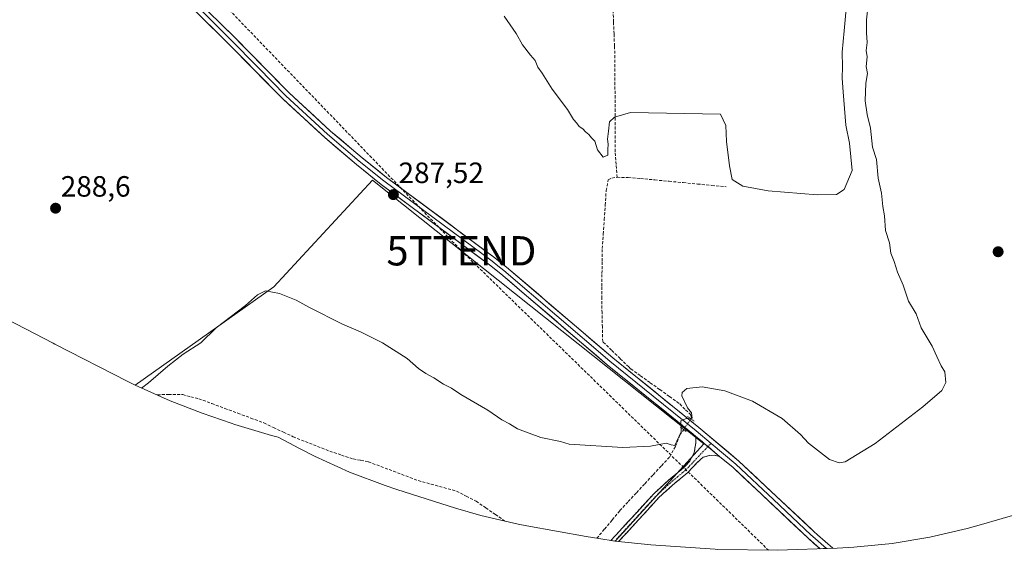
# Model space of a CAD drawing. Units: metres. Extents: x 627592 to 629581, y 4641250 to 4641714.
# Drawn here: x 628060 to 628396, y 4641337 to 4641518 of the extents above; entities that cross this region are included whole.
import ezdxf
from ezdxf.enums import TextEntityAlignment as Align

# ---------------------------------------------------------------- set-up
doc = ezdxf.new("R2010")
doc.units = ezdxf.units.M
doc.header["$MEASUREMENT"] = 0
for name, pattern in [('TRAZO_Y_PUNTO', [1, 0.5, -0.25, 0, -0.25]), ('TRAZOS2', [0.375, 0.25, -0.125]), ('TRAZOSX2', [1.5, 1, -0.5])]:
    doc.linetypes.add(name, pattern=pattern)
doc.layers.get('0').update_dxf_attribs({"lineweight": 5})
for name, color, linetype, lineweight in [('Camino', 19, 'TRAZOSX2', 0), ('Camino Cxs', 19, 'Continuous', 0), ('Camino eje', 19, 'TRAZO_Y_PUNTO', 0), ('Carátula', 7, 'Continuous', 5), ('Conducción de hidrocarburos lineal', 6, 'TRAZOSX2', 0), ('Corriente artificial lineal', 5, 'TRAZOSX2', 13), ('Corriente artificial lineal oculto', 135, 'TRAZO_Y_PUNTO', 13), ('Cultivos herbáceos CxS', 92, 'Continuous', 0), ('Cultivos leñosos CxS', 92, 'Continuous', 0), ('Curva de nivel normal', 36, 'Continuous', 0), ('Layer 0', 7, 'Continuous', 0), ('Puente lineal', 2, 'TRAZOS2', 0), ('Punto de cota en terreno', 7, 'Continuous', 0), ('Rótulo de punto de cota en terreno', 19, 'Continuous', 0), ('Torre de tendido puntual', 7, 'Continuous', 0)]:
    doc.layers.add(name, color=color, linetype=linetype, lineweight=lineweight)
doc.styles.add('Arial', font='txt', dxfattribs={"height": 0.2})

# ---------------------------------------------------------------- blocks, each defined once
blk = doc.blocks.new('*U151')
at = {"layer": 'Cultivos herbáceos CxS', "color": 92, "linetype": 'Continuous', "lineweight": 0}
blk.add_polyline3d([(628403.1729, 4641350.5155, 290.7383), (628387.4129, 4641345.9355, 290.7659), (628383.3639, 4641344.8049, 290.7675), (628370.6181, 4641341.8331, 290.7503), (628357.7053, 4641339.7011, 290.7471), (628344.6807, 4641338.4183, 290.7571), (628338.9733, 4641338.1261, 291.1668), (628318.6433, 4641337.3761, 291.9673), (628318.6433, 4641337.3761, 291.9673), (628298.1895, 4641337.6683, 292.5327), (628297.3819, 4641337.7229, 292.5313), (628275.4019, 4641339.2529, 292.2005), (628263.1849, 4641340.4811, 291.5326), (628265.9065, 4641343.4687, 291.514), (628293.4935, 4641373.7525, 290.8654), (628180.3839, 4641463.7111, 287.6813), (628146.6495, 4641427.3307, 289.9569), (628099.3123, 4641393.7655, 290.3977), (628096.8147, 4641395.0189, 290.0156), (628071.9047, 4641407.7389, 289.5488), (628071.3535, 4641408.0215, 289.5485), (628042.8577, 4641422.6839, 289.5453)], dxfattribs=at)
blk = doc.blocks.new('*U160')
at = {"layer": 'Curva de nivel normal', "color": 36, "linetype": 'Continuous', "lineweight": 0}
blk.add_polyline3d([(628342.69, 4641529.73, 285), (628341.4, 4641514.68, 285), (628340.67, 4641507.37, 285), (628340.77, 4641502.35, 285), (628340.66, 4641498.45, 285), (628341.08, 4641493.79, 285), (628341.89, 4641482.42, 285), (628343.2, 4641476.34, 285), (628344.14, 4641467, 285), (628341.4, 4641460.5, 285), (628338.76, 4641458.77, 285), (628332.16, 4641458.71, 285), (628315.4, 4641460.06, 285), (628306.82, 4641461.62, 285), (628303.14, 4641463.87, 285), (628302.21, 4641468.6, 285), (628301.15, 4641476.88, 285), (628300.92, 4641482.32, 285), (628299.19, 4641486.25, 285), (628268.4, 4641486.8, 285), (628263.02, 4641485.23, 285), (628261.21, 4641483.62, 285), (628260.96, 4641480.39, 285), (628260.57, 4641477.62, 285), (628260.85, 4641475.99, 285), (628260.71, 4641474.12, 285), (628260.69, 4641472.24, 285), (628259.05, 4641471.56, 285), (628257.17, 4641474, 285), (628256.22, 4641476.94, 285), (628255.08, 4641478.13, 285), (628254.2, 4641479.26, 285), (628253.1, 4641480.14, 285), (628252.13, 4641481.18, 285), (628250.93, 4641481.98, 285), (628250.11, 4641483.16, 285), (628249.02, 4641484.4, 285), (628246.89, 4641487.78, 285), (628241.68, 4641494.76, 285), (628238.3, 4641500.2, 285), (628236.82, 4641502.2, 285), (628235.83, 4641504.54, 285), (628234.26, 4641506.29, 285), (628231.55, 4641509.91, 285), (628229.38, 4641513.75, 285), (628225.33, 4641519.69, 285)], dxfattribs=at)
blk = doc.blocks.new('5PATER')
at = {"layer": 'Carátula', "linetype": 'Continuous', "lineweight": 5}
h = blk.add_hatch(color=250, dxfattribs=at)
edge = h.paths.add_edge_path()
edge.add_ellipse((0, 0.01), major_axis=(-1.33, -1.34), ratio=0.999422, start_angle=0, end_angle=360)
blk = doc.blocks.new('5TTEND')
blk.add_text('5TTEND', height=10).set_placement((0, 0), align=Align.MIDDLE_CENTER)

msp = doc.modelspace()

# ---------------------------------------------------------------- linework, layer by layer
at = {"layer": 'Camino', "color": 19, "linetype": 'TRAZOSX2', "lineweight": 0}
for points in [[(628261.74, 4641340.71), (628276.59, 4641356.9), (628281.37, 4641361.26), (628286.47, 4641365.49), (628288.65, 4641367.79), (628290.18, 4641370.77), (628290.7, 4641373.98), (628290.73, 4641376.25)], [(628298.85, 4641369.44), (628296.95, 4641369.79), (628295.24, 4641369.68), (628293.24, 4641369.12), (628291.19, 4641367.32), (628287.95, 4641363.91), (628282.8, 4641359.63), (628278.12, 4641355.36), (628264.37, 4641340.36)], [(628264.37, 4641340.36), (628263.03, 4641340.51)]]:
    msp.add_lwpolyline(points, dxfattribs=at)
at = {"layer": 'Camino Cxs', "color": 19, "linetype": 'Continuous', "lineweight": 0}
msp.add_lwpolyline([(628290.73, 4641376.25), (628298.85, 4641369.44)], dxfattribs=at)
msp.add_polyline3d([(628298.85, 4641369.44, 290.91), (628296.95, 4641369.79, 290.91), (628295.24, 4641369.68, 290.89), (628293.24, 4641369.12, 290.88), (628291.19, 4641367.32, 290.88), (628287.95, 4641363.91, 290.87), (628285.38, 4641361.77, 290.95), (628282.8, 4641359.63, 291.05), (628280.46, 4641357.5, 291.14), (628278.12, 4641355.36, 291.21), (628275.37, 4641352.36, 291.29), (628272.62, 4641349.36, 291.33), (628269.87, 4641346.36, 291.31), (628267.12, 4641343.36, 291.36), (628264.37, 4641340.36, 291.38), (628263.03, 4641340.51, 291.33), (628261.74, 4641340.71, 291.28), (628264.71, 4641343.95, 291.23), (628267.68, 4641347.18, 291.18), (628270.65, 4641350.42, 291.14), (628273.62, 4641353.66, 291.15), (628276.59, 4641356.9, 291.09), (628278.98, 4641359.08, 290.99), (628281.37, 4641361.26, 290.97), (628283.92, 4641363.38, 290.89), (628286.47, 4641365.49, 290.84), (628288.65, 4641367.79, 290.85), (628290.18, 4641370.77, 290.75), (628290.7, 4641373.98, 290.59), (628290.73, 4641376.25, 290.47), (628292.86, 4641374.47, 290.59), (628293.44, 4641373.98, 290.63), (628295.85, 4641371.95, 290.77), (628296.14, 4641371.71, 290.79), (628298.85, 4641369.44, 290.91)], close=True, dxfattribs=at)
at = {"layer": 'Camino eje', "color": 19, "linetype": 'TRAZO_Y_PUNTO', "lineweight": 0}
for points in [[(628295.91, 4641373.87), (628294.87, 4641372.77)], [(628294.87, 4641372.77), (628288.3, 4641365.85), (628287.21, 4641364.7), (628284.64, 4641362.56), (628282.09, 4641360.45), (628277.36, 4641356.13), (628263.03, 4641340.51)]]:
    msp.add_lwpolyline(points, dxfattribs=at)
at = {"layer": 'Conducción de hidrocarburos lineal', "color": 6, "linetype": 'TRAZOSX2', "lineweight": 0}
msp.add_polyline3d([(627968.04, 4641685.21, 285.68), (628107.53, 4641546.57, 287.25), (628210.7, 4641439.58, 287.79), (628315.52, 4641337.42, 291.96)], dxfattribs=at)
at = {"layer": 'Corriente artificial lineal', "color": 5, "linetype": 'TRAZOSX2', "lineweight": 13}
for points in [[(628263.86, 4641464.67, 285.99), (628263.51, 4641469.04, 285.39), (628263.16, 4641473.4, 285.09), (628263.15, 4641477.97, 285.16), (628263.15, 4641482.53, 285.08), (628263.14, 4641487.1, 284.86), (628263.14, 4641491.66, 284.62), (628263.13, 4641496.23, 284.67), (628263.13, 4641500.79, 284.69), (628263.12, 4641505.36, 284.44), (628262.96, 4641509.48, 284.21), (628262.8, 4641513.6, 284.17), (628262.63, 4641517.72, 284.14), (628262.47, 4641521.84, 284.07), (628262.5, 4641526.03, 284.05), (628262.52, 4641530.21, 284.05), (628263.04, 4641533.86, 284.02), (628263.56, 4641537.5, 284.07), (628264.08, 4641541.15, 284.03), (628264.65, 4641543.44, 283.97)], [(628289.04, 4641382.24, 290.15), (628289.22, 4641382.51, 290.17), (628289.05, 4641383.62, 290.15), (628287.02, 4641385.57, 289.9), (628284.99, 4641387.52, 289.6), (628281.69, 4641389.88, 289.04), (628278.38, 4641392.25, 288.91), (628275.08, 4641394.61, 288.72), (628271.77, 4641396.98, 288.71), (628268.47, 4641399.34, 288.65), (628267.81, 4641399.98, 288.65), (628264.9, 4641402.8, 288.7), (628261.99, 4641405.63, 288.42), (628259.08, 4641408.45, 288.2), (628258.94, 4641408.59, 288.2), (628258.82, 4641413.49, 287.66), (628258.71, 4641418.38, 287.51), (628258.59, 4641423.28, 287.34), (628258.64, 4641427.54, 287.25), (628258.69, 4641431.81, 287.07), (628258.74, 4641436.07, 286.82), (628258.79, 4641440.33, 286.62), (628259.12, 4641445.28, 286.61), (628259.46, 4641450.23, 286.64), (628259.79, 4641455.17, 286.73), (628260.12, 4641460.12, 286.61), (628260.83, 4641463.75, 286.11), (628262.04, 4641464.41, 286.06), (628263.86, 4641464.67, 285.99)], [(628263.86, 4641464.67, 285.99), (628267.62, 4641464.6, 285.94), (628271.83, 4641464.24, 285.91), (628276.7, 4641463.77, 286.04), (628281.58, 4641463.3, 285.78), (628286.45, 4641462.84, 285.7), (628291.32, 4641462.37, 285.89), (628296.2, 4641461.9, 285.77), (628301.07, 4641461.43, 285.63)], [(628106.77, 4641390.39, 290.86), (628106.93, 4641390.43, 290.85), (628110.68, 4641390.59, 290.88), (628115.56, 4641390.5, 290.96), (628118.31, 4641389.8, 290.98), (628121.06, 4641389.09, 290.87), (628125.5, 4641387.44, 290.97), (628129.94, 4641385.79, 291.05), (628134.38, 4641384.15, 290.97), (628138.82, 4641382.5, 290.95), (628143.26, 4641380.85, 290.95), (628146.59, 4641379.27, 290.77), (628149.93, 4641377.69, 290.69), (628153.26, 4641376.11, 290.62), (628157.43, 4641374.47, 290.62), (628161.59, 4641372.84, 290.58), (628165.76, 4641371.2, 290.5), (628169.75, 4641369.87, 290.51), (628173.74, 4641368.54, 290.54), (628176.36, 4641368.06, 290.51), (628178.97, 4641367.57, 290.49), (628183.22, 4641365.97, 290.47), (628187.47, 4641364.37, 290.5), (628191.72, 4641362.76, 290.47), (628195.97, 4641361.16, 290.38), (628200.32, 4641359.96, 290.46), (628204.68, 4641358.76, 290.46), (628209.03, 4641357.56, 290.41), (628212.38, 4641355.83, 290.42), (628215.73, 4641354.09, 290.39), (628219.01, 4641351.85, 290.38), (628222.29, 4641349.6, 290.35), (628225.57, 4641347.36, 290.38)], [(628256.92, 4641341.47, 290.68), (628259.56, 4641344.62, 290.7), (628262.2, 4641347.77, 290.49), (628264.84, 4641350.92, 290.56), (628267.67, 4641353.98, 290.45), (628270.49, 4641357.04, 290.43), (628273.32, 4641360.11, 290.43), (628276.15, 4641363.17, 290.16), (628278.97, 4641366.23, 290.36), (628281.8, 4641369.29, 290.15), (628283.84, 4641372.91, 290.27), (628285.32, 4641376.73, 290), (628286.58, 4641378.59, 289.89)]]:
    msp.add_polyline3d(points, dxfattribs=at)
at = {"layer": 'Corriente artificial lineal oculto', "color": 135, "linetype": 'TRAZO_Y_PUNTO', "lineweight": 13}
msp.add_polyline3d([(628286.58, 4641378.59, 289.89), (628286.58, 4641378.59, 289.89), (628289.04, 4641382.24, 290.15)], dxfattribs=at)
at = {"layer": 'Cultivos herbáceos CxS', "color": 92, "linetype": 'Continuous', "lineweight": 0}
for points in [[(627925.06, 4641477.79, 287.42), (627931.41, 4641473.8, 287.51), (627937.41, 4641470.17, 287.55), (627951, 4641462.28, 288.73), (627951.42, 4641462.03, 288.73), (627962.96, 4641455.87, 288.69), (627974.88, 4641450.46, 290.13), (627982.22, 4641447.59, 290.35), (628001.81, 4641440.37, 289.6), (628025.74, 4641430.51, 289.55), (628042.86, 4641422.68, 289.55), (628071.35, 4641408.02, 289.55), (628071.9, 4641407.74, 289.55), (628096.81, 4641395.02, 290.02), (628099.31, 4641393.77, 290.4)], [(628263.18, 4641340.48, 291.53), (628265.91, 4641343.47, 291.51), (628293.49, 4641373.75, 290.87), (628180.38, 4641463.71, 287.68), (628146.65, 4641427.33, 289.96), (628099.31, 4641393.77, 290.4)], [(628263.18, 4641340.48, 291.53), (628275.4, 4641339.25, 292.2), (628297.38, 4641337.72, 292.53), (628298.19, 4641337.67, 292.53), (628318.64, 4641337.38, 291.97), (628338.97, 4641338.13, 291.17), (628344.68, 4641338.42, 290.76), (628357.71, 4641339.7, 290.75), (628370.62, 4641341.83, 290.75), (628383.36, 4641344.8, 290.77), (628387.41, 4641345.94, 290.77), (628403.17, 4641350.52, 290.74)]]:
    msp.add_polyline3d(points, dxfattribs=at)
at = {"layer": 'Cultivos leñosos CxS', "color": 92, "linetype": 'Continuous', "lineweight": 0}
msp.add_polyline3d([(628263.18, 4641340.48, 291.53), (628257.61, 4641341.36, 291.4), (628253.26, 4641342.04, 290.5), (628233.06, 4641345.74, 290.5), (628230.07, 4641346.31, 290.48), (628217.33, 4641349.28, 290.38), (628208.7, 4641351.81, 290.18), (628188.62, 4641358.17, 290.18), (628184.72, 4641359.44, 290.22), (628172.47, 4641364.05, 290.33), (628160.55, 4641369.46, 290.52), (628155.38, 4641372.1, 290.64), (628148.15, 4641375.93, 290.77), (628145.92, 4641376.51, 290.84), (628133.39, 4641380.31, 292), (628132.09, 4641380.76, 292.02), (628122.18, 4641384.2, 291.94), (628111.23, 4641388.36, 291.73), (628099.31, 4641393.77, 290.4), (628146.65, 4641427.33, 289.96), (628180.38, 4641463.71, 287.68), (628293.49, 4641373.75, 290.87), (628265.91, 4641343.47, 291.51), (628263.18, 4641340.48, 291.53)], close=True, dxfattribs=at)
for points in [[(628263.18, 4641340.48, 291.53), (628265.91, 4641343.47, 291.51), (628293.49, 4641373.75, 290.87), (628180.38, 4641463.71, 287.68), (628146.65, 4641427.33, 289.96), (628099.31, 4641393.77, 290.4)], [(628099.31, 4641393.77, 290.4), (628111.23, 4641388.36, 291.73), (628122.18, 4641384.2, 291.94), (628132.09, 4641380.76, 292.02), (628133.39, 4641380.31, 292), (628145.92, 4641376.51, 290.84), (628148.15, 4641375.93, 290.77), (628155.38, 4641372.1, 290.64), (628160.55, 4641369.46, 290.52), (628172.47, 4641364.05, 290.33), (628184.72, 4641359.44, 290.22), (628188.62, 4641358.17, 290.18), (628208.7, 4641351.81, 290.18), (628217.33, 4641349.28, 290.38), (628230.07, 4641346.31, 290.48), (628233.06, 4641345.74, 290.5), (628253.26, 4641342.04, 290.5), (628257.61, 4641341.36, 291.4), (628263.18, 4641340.48, 291.53)]]:
    msp.add_polyline3d(points, dxfattribs=at)
at = {"layer": 'Curva de nivel normal', "color": 36, "linetype": 'Continuous', "lineweight": 0}
msp.add_polyline3d([(628350.5, 4641531.56, 290), (628349.04, 4641518.39, 290), (628348.95, 4641513.98, 290), (628349.25, 4641510.65, 290), (628348.93, 4641507.91, 290), (628349.2, 4641505.72, 290), (628348.91, 4641502.45, 290), (628349.31, 4641500.05, 290), (628348.76, 4641496.83, 290), (628348.56, 4641490.71, 290), (628349.19, 4641486.12, 290), (628350.34, 4641481.42, 290), (628351.09, 4641474.92, 290), (628352.39, 4641470.79, 290), (628352.98, 4641464.38, 290), (628354.08, 4641459.24, 290), (628354.6, 4641454.67, 290), (628355.1, 4641451.46, 290), (628355.45, 4641446.49, 290), (628356.82, 4641442.32, 290), (628357.32, 4641438.82, 290), (628358.4, 4641435.92, 290), (628359.57, 4641432.3, 290), (628361.48, 4641427.82, 290), (628363.3, 4641422.38, 290), (628365.92, 4641418.08, 290), (628367.7, 4641413.34, 290), (628371.46, 4641407.04, 290), (628372.95, 4641403.5, 290), (628374.54, 4641400.29, 290), (628375.77, 4641398.3, 290), (628376.1, 4641394.61, 290), (628374.72, 4641391.86, 290), (628368.22, 4641386.35, 290), (628351.96, 4641373.87, 290), (628341.75, 4641367.51, 290), (628339.67, 4641367.24, 290), (628336.42, 4641368.4, 290), (628329.23, 4641373.98, 290), (628326.51, 4641376.93, 290), (628320.25, 4641382.33, 290), (628310.12, 4641388.31, 290), (628300.66, 4641391.83, 290), (628292.89, 4641393.19, 290), (628287.63, 4641392.58, 290), (628286.01, 4641391.22, 290), (628285.92, 4641390.13, 290), (628287.87, 4641386.04, 290), (628289.3, 4641384.27, 290), (628289.44, 4641382.43, 290), (628287.19, 4641382.29, 290), (628285.66, 4641381.54, 290), (628285.77, 4641377.75, 290), (628283.56, 4641373.16, 290), (628282.36, 4641373.38, 290), (628280.56, 4641373.96, 290), (628275.23, 4641372.96, 290), (628265.82, 4641372.46, 290), (628247.48, 4641373.55, 290), (628244.55, 4641374.48, 290), (628237.78, 4641375.85, 290), (628229.82, 4641378.88, 290), (628227.12, 4641380.51, 290), (628224.54, 4641381.93, 290), (628219.76, 4641385.15, 290), (628210.5, 4641390.56, 290), (628207.31, 4641392.7, 290), (628204.58, 4641394.05, 290), (628201.26, 4641396.28, 290), (628198.56, 4641397.69, 290), (628196.08, 4641399.47, 290), (628192.15, 4641402.87, 290), (628183.76, 4641408.14, 290), (628176.23, 4641411.94, 290), (628170.16, 4641414.53, 290), (628158.82, 4641420.19, 290), (628154.33, 4641422.7, 290), (628148.65, 4641425.02, 290), (628143.82, 4641425.97, 290), (628141.12, 4641424.61, 290), (628137.02, 4641420.93, 290), (628126.97, 4641413.24, 290), (628121.69, 4641408.2, 290), (628115.67, 4641404.32, 290), (628110.46, 4641400.26, 290), (628103.93, 4641394.49, 290), (628101.54, 4641392.76, 290)], dxfattribs=at)
at = {"layer": 'Layer 0', "linetype": 'Continuous', "lineweight": 0}
for points in [[(628290.73, 4641376.25), (628289.86, 4641376.98), (628260.46, 4641400.72), (628224.17, 4641431.72), (628220.26, 4641434.82), (628183.32, 4641462.22), (628174.88, 4641469.03), (628164.03, 4641478.21), (628149.71, 4641491.4), (628130.73, 4641510.72), (628118.29, 4641522.95), (628096.13, 4641541.81), (628093.86, 4641543.55)], [(628097.12, 4641542.93), (628110.76, 4641531.33), (628119.3, 4641524.06), (628125.57, 4641517.9), (628131.79, 4641511.78), (628141.26, 4641502.14), (628150.75, 4641492.48), (628165.02, 4641479.33), (628170.45, 4641474.74), (628175.84, 4641470.19), (628184.24, 4641463.41), (628221.17, 4641436.01), (628223.13, 4641434.46), (628225.13, 4641432.88), (628243.27, 4641417.38), (628261.42, 4641401.88), (628276.12, 4641390.01), (628290.82, 4641378.14), (628295.91, 4641373.87)], [(628103.22, 4641539.7), (628120.31, 4641525.16), (628132.85, 4641512.84), (628151.79, 4641493.55), (628166.01, 4641480.45), (628176.79, 4641471.34), (628185.16, 4641464.59), (628222.08, 4641437.2), (628226.08, 4641434.04), (628262.37, 4641403.03), (628291.77, 4641379.3), (628305.41, 4641367.84), (628331.01, 4641343.8), (628332.29, 4641342.66), (628337.47, 4641338.07), (628335.3, 4641337.99)], [(628290.73, 4641376.25), (628298.85, 4641369.44)], [(628295.91, 4641373.87), (628304.42, 4641366.72), (628317.22, 4641354.7), (628330, 4641342.69), (628330.64, 4641342.12), (628335.3, 4641337.99)], [(628333.13, 4641337.91), (628328.99, 4641341.58), (628303.42, 4641365.6), (628298.85, 4641369.44)], [(628335.3, 4641337.99), (628334.24, 4641337.95)]]:
    msp.add_lwpolyline(points, dxfattribs=at)
msp.add_polyline3d([(628126.58, 4641519, 287.12), (628129.72, 4641515.92, 286.92), (628132.85, 4641512.84, 286.85), (628136.01, 4641509.63, 286.94), (628139.16, 4641506.41, 286.92), (628142.32, 4641503.2, 286.89), (628145.48, 4641499.98, 286.9), (628148.63, 4641496.77, 286.91), (628151.79, 4641493.55, 286.87), (628155.35, 4641490.28, 286.88), (628158.9, 4641487, 286.86), (628162.46, 4641483.73, 286.83), (628166.01, 4641480.45, 286.9), (628169.6, 4641477.41, 286.88), (628173.2, 4641474.38, 286.94), (628176.79, 4641471.34, 286.88), (628179.58, 4641469.09, 286.91), (628182.37, 4641466.84, 286.92), (628185.16, 4641464.59, 287), (628188.85, 4641461.85, 287.05), (628192.54, 4641459.11, 286.99), (628196.24, 4641456.37, 286.95), (628199.93, 4641453.63, 286.9), (628203.62, 4641450.9, 286.97), (628207.31, 4641448.16, 287.09), (628211, 4641445.42, 287.1), (628214.7, 4641442.68, 286.97), (628218.39, 4641439.94, 287.02), (628222.08, 4641437.2, 286.96), (628224.08, 4641435.62, 287.04), (628226.08, 4641434.04, 287.02), (628229.71, 4641430.94, 287.21), (628233.34, 4641427.84, 287.34), (628236.97, 4641424.74, 287.56), (628240.6, 4641421.64, 287.67), (628244.23, 4641418.54, 287.71), (628247.85, 4641415.43, 287.88), (628251.48, 4641412.33, 288.23), (628255.11, 4641409.23, 288.37), (628258.74, 4641406.13, 288.47), (628262.37, 4641403.03, 288.78), (628266.05, 4641400.06, 288.76), (628269.72, 4641397.1, 288.78), (628273.4, 4641394.13, 288.89), (628277.07, 4641391.17, 288.99), (628280.75, 4641388.2, 289.1), (628284.42, 4641385.23, 289.68), (628288.1, 4641382.27, 290.05), (628291.77, 4641379.3, 290.46), (628295.18, 4641376.44, 290.66), (628298.59, 4641373.57, 290.71), (628302, 4641370.71, 290.82), (628305.41, 4641367.84, 290.83), (628308.61, 4641364.84, 290.91), (628311.81, 4641361.83, 290.97), (628315.01, 4641358.83, 291.15), (628318.21, 4641355.82, 291.17), (628321.41, 4641352.82, 291.15), (628324.61, 4641349.81, 291.19), (628327.81, 4641346.81, 291.17), (628331.01, 4641343.8, 291.08), (628332.29, 4641342.66, 291.09), (628334.88, 4641340.37, 291.16), (628337.47, 4641338.07, 291.19), (628333.13, 4641337.91, 291.48), (628331.06, 4641339.75, 291.45), (628328.99, 4641341.58, 291.46), (628325.79, 4641344.58, 291.49), (628322.6, 4641347.59, 291.52), (628319.4, 4641350.59, 291.48), (628316.21, 4641353.59, 291.48), (628313.01, 4641356.59, 291.4), (628309.81, 4641359.6, 291.3), (628306.62, 4641362.6, 291.19), (628303.42, 4641365.6, 291.14), (628301.14, 4641367.52, 291.03), (628298.85, 4641369.44, 290.91), (628296.14, 4641371.71, 290.78), (628295.85, 4641371.95, 290.77), (628293.44, 4641373.98, 290.64), (628292.86, 4641374.47, 290.61), (628290.73, 4641376.25, 290.44), (628289.86, 4641376.98, 290.37), (628286.19, 4641379.95, 289.84), (628282.51, 4641382.92, 289.69), (628278.84, 4641385.88, 289.32), (628275.16, 4641388.85, 289.28), (628271.49, 4641391.82, 289.14), (628267.81, 4641394.79, 289.05), (628264.14, 4641397.75, 288.91), (628260.46, 4641400.72, 288.89), (628256.83, 4641403.82, 288.69), (628253.2, 4641406.92, 288.63), (628249.57, 4641410.02, 288.55), (628245.94, 4641413.12, 288.39), (628242.32, 4641416.22, 288.41), (628238.69, 4641419.32, 288.24), (628235.06, 4641422.42, 288.22), (628231.43, 4641425.52, 288.05), (628227.8, 4641428.62, 287.77), (628224.17, 4641431.72, 287.58), (628220.26, 4641434.82, 287.54), (628216.57, 4641437.56, 287.59), (628212.87, 4641440.3, 287.55), (628209.18, 4641443.04, 287.53), (628205.48, 4641445.78, 287.46), (628201.79, 4641448.52, 287.34), (628198.1, 4641451.26, 287.42), (628194.4, 4641454, 287.39), (628190.71, 4641456.74, 287.41), (628187.01, 4641459.48, 287.54), (628183.32, 4641462.22, 287.41), (628180.51, 4641464.49, 287.28), (628177.69, 4641466.76, 287.27), (628174.88, 4641469.03, 287.3), (628171.26, 4641472.09, 287.35), (628167.65, 4641475.15, 287.32), (628164.03, 4641478.21, 287.28), (628160.45, 4641481.51, 287.19), (628156.87, 4641484.81, 287.23), (628153.29, 4641488.1, 287.21), (628149.71, 4641491.4, 287.21), (628146.55, 4641494.62, 287.26), (628143.38, 4641497.84, 287.24), (628140.22, 4641501.06, 287.23), (628137.06, 4641504.28, 287.28), (628133.89, 4641507.5, 287.25), (628130.73, 4641510.72, 287.2), (628127.62, 4641513.78, 287.28), (628124.51, 4641516.84, 287.35), (628121.4, 4641519.89, 287.27)], dxfattribs=at)
at = {"layer": 'Puente lineal', "color": 2, "linetype": 'TRAZOS2', "lineweight": 0}
for points in [[(628287.93, 4641383.03, 290.02), (628289.04, 4641382.24, 290.15), (628290.17, 4641381.43, 290.28)], [(628285.44, 4641379.44, 289.76), (628287.53, 4641377.87, 290.08)]]:
    msp.add_polyline3d(points, dxfattribs=at)

# ---------------------------------------------------------------- block references
at = {"layer": 'Cultivos herbáceos CxS', "color": 92, "linetype": 'Continuous', "lineweight": 0}
msp.add_blockref('*U151', (0, 0), dxfattribs=at)
at = {"layer": 'Curva de nivel normal', "color": 36, "linetype": 'Continuous', "lineweight": 0}
msp.add_blockref('*U160', (0, 0), dxfattribs=at)
at = {"layer": 'Punto de cota en terreno', "linetype": 'Continuous', "lineweight": 0}
for p in [(628187.47, 4641458.75, 287.52), (628072.15, 4641454.11, 288.6), (628393.93, 4641439.25, 290.17)]:
    msp.add_blockref('5PATER', p, dxfattribs=at)
at = {"layer": 'Torre de tendido puntual', "linetype": 'Continuous', "lineweight": 0}
msp.add_blockref('5TTEND', (628210.7, 4641439.58, 287.79), dxfattribs=at)

# ---------------------------------------------------------------- texts
at = {"layer": 'Rótulo de punto de cota en terreno', "color": 19, "linetype": 'Continuous', "lineweight": 0, "style": 'Arial'}
for s, p in [('287,52', (628189.23, 4641460.51)), ('288,6', (628073.91, 4641455.87))]:
    msp.add_text(s, height=7, dxfattribs=at).set_placement(p, align=Align.BOTTOM_LEFT)

doc.saveas('drawing.dxf')
